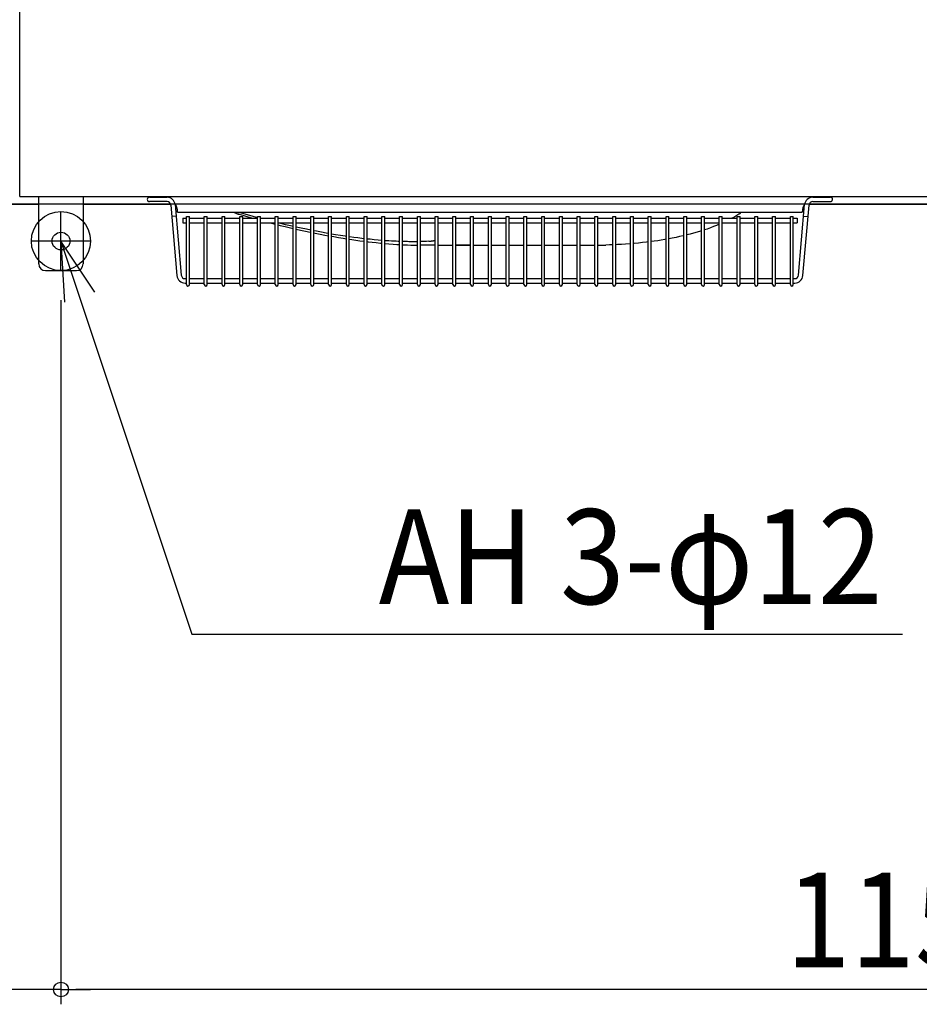
# Model space of a CAD drawing. Extents: x -1800 to 1728, y -730 to 1013.
# Drawn here: x -956 to -349, y -730 to -65 of the extents above; entities that cross this region are included whole.
import ezdxf
from ezdxf.enums import TextEntityAlignment as Align

# ---------------------------------------------------------------- set-up
doc = ezdxf.new("R2010")
doc.units = 0
doc.header["$LTSCALE"] = 20
doc.header["$MEASUREMENT"] = 0
doc.header["$PDMODE"] = 35
doc.header["$PDSIZE"] = 100
doc.layers.get('DEFPOINTS').update_dxf_attribs({"linetype": 'CONTINUOUS'})
for name, color, linetype in [('DETAIL', 5, 'CONTINUOUS'), ('FIX', 11, 'CONTINUOUS'), ('NOTE', 4, 'CONTINUOUS'), ('OUTLINE', 3, 'CONTINUOUS'), ('SIZE', 30, 'CONTINUOUS')]:
    doc.layers.add(name, color=color, linetype=linetype)
doc.styles.get("Standard").update_dxf_attribs({"font": 'SIMPLEX', "width": 0.9, "bigfont": 'BIGFONT'})

msp = doc.modelspace()

# ---------------------------------------------------------------- linework, layer by layer
at = {"layer": 'DEFPOINTS', "color": 7, "linetype": 'Continuous'}
for p in [(-956.3, -184.5), (-948.5, -214.5), (-948.5, -214.5), (-939, -234.5), (-939, -234.5), (-939, -234.5), (-928.5, -234.5), (-928.5, -234.5), (-928.5, -720)]:
    msp.add_point(p, dxfattribs=at)
at = {"layer": 'DETAIL', "color": 5, "linetype": 'Continuous'}
for p, q in [((-956.3, -184.5), (-956.3, 184.5)), ((-956.3, -184.5), (956.3, -184.5)), ((-943.5, -230), (-943.5, -184.5)), ((-913.5, -184.5), (-913.5, -230)), ((-868.7, -184.9), (-856.84, -184.9)), ((-420.56, -184.9), (-408.55, -184.9)), ((-961.5, -189.5), (-943.5, -189.5)), ((-913.5, -189.5), (-854.51, -189.5)), ((-856.84, -187.9), (-868.7, -187.9)), ((-854.35, -190.18), (-850.18, -237.88)), ((-854.35, -190.18), (-850.18, -237.88)), ((-854.35, -190.18), (-850.18, -237.88)), ((-854.35, -190.18), (-850.18, -237.88)), ((-851.36, -189.92), (-847.19, -237.62)), ((-430.21, -237.62), (-426.04, -189.92)), ((-427.22, -237.88), (-423.05, -190.18)), ((-422.89, -189.5), (-279.51, -189.5)), ((-420.56, -187.9), (-408.7, -187.9)), ((-850.68, -197.77), (-853.67, -198.03)), ((-849.7, -194.9), (-427.7, -194.9)), ((-848.5, -194.9), (-427.7, -194.9)), ((-846.2, -199.14), (-843.7, -199.14)), ((-846.2, -199.14), (-846.2, -202.14)), ((-843.7, -243.9), (-843.7, -197.87)), ((-843.7, -197.87), (-841.7, -197.87)), ((-841.7, -243.9), (-841.7, -197.87)), ((-841.7, -199.14), (-831.7, -199.14)), ((-831.7, -243.9), (-831.7, -197.87)), ((-831.7, -197.87), (-829.7, -197.87)), ((-829.7, -243.9), (-829.7, -197.87)), ((-829.7, -199.14), (-819.7, -199.14)), ((-819.7, -243.9), (-819.7, -197.87)), ((-819.7, -197.87), (-817.7, -197.87)), ((-817.7, -243.9), (-817.7, -197.87)), ((-817.7, -199.14), (-807.7, -199.14)), ((-811.84, -194.9), (-811.65, -195.01)), ((-811.65, -195.01), (-811.38, -195.15)), ((-811.38, -195.15), (-811.12, -195.28)), ((-811.12, -195.28), (-810.84, -195.41)), ((-810.84, -195.41), (-810.57, -195.54)), ((-810.57, -195.54), (-810.28, -195.67)), ((-810.28, -195.67), (-810, -195.79)), ((-810, -195.79), (-809.7, -195.91)), ((-809.7, -195.91), (-809.41, -196.02)), ((-809.41, -196.02), (-809.1, -196.13)), ((-809.11, -194.9), (-808.8, -195.01)), ((-809.1, -196.13), (-808.79, -196.24)), ((-808.8, -195.01), (-808.48, -195.11)), ((-808.79, -196.24), (-808.47, -196.34)), ((-808.48, -195.11), (-808.15, -195.21)), ((-808.47, -196.34), (-808.15, -196.44)), ((-805.69, -195.92), (-808.15, -195.21)), ((-808.15, -196.44), (-805.05, -197.34)), ((-807.7, -243.9), (-807.7, -197.87)), ((-807.7, -197.87), (-805.7, -197.87)), ((-805.7, -243.9), (-805.7, -197.87)), ((-805.7, -199.14), (-795.7, -199.14)), ((-803.29, -196.6), (-805.69, -195.92)), ((-805.05, -197.34), (-802.31, -198.13)), ((-800.94, -197.27), (-803.29, -196.6)), ((-802.31, -198.13), (-799.78, -198.84)), ((-798.63, -197.91), (-800.94, -197.27)), ((-799.78, -198.84), (-798.72, -199.14)), ((-796.36, -198.53), (-798.63, -197.91)), ((-795.7, -198.71), (-796.36, -198.53)), ((-795.7, -243.9), (-795.7, -197.87)), ((-795.7, -197.87), (-793.7, -197.87)), ((-793.7, -243.9), (-793.7, -197.87)), ((-793.7, -199.14), (-783.7, -199.14)), ((-783.7, -243.9), (-783.7, -197.87)), ((-783.7, -197.87), (-781.7, -197.87)), ((-781.7, -243.9), (-781.7, -197.87)), ((-781.7, -199.14), (-771.7, -199.14)), ((-771.7, -243.9), (-771.7, -197.87)), ((-771.7, -197.87), (-769.7, -197.87)), ((-769.7, -243.9), (-769.7, -197.87)), ((-769.7, -199.14), (-759.7, -199.14)), ((-759.7, -243.9), (-759.7, -197.87)), ((-759.7, -197.87), (-757.7, -197.87)), ((-757.7, -243.9), (-757.7, -197.87)), ((-757.7, -199.14), (-747.7, -199.14)), ((-747.7, -243.9), (-747.7, -197.87)), ((-747.7, -197.87), (-745.7, -197.87)), ((-745.7, -243.9), (-745.7, -197.87)), ((-745.7, -199.14), (-735.7, -199.14)), ((-735.7, -243.9), (-735.7, -197.87)), ((-735.7, -197.87), (-733.7, -197.87)), ((-733.7, -243.9), (-733.7, -197.87)), ((-733.7, -199.14), (-723.7, -199.14)), ((-723.7, -243.9), (-723.7, -197.87)), ((-723.7, -197.87), (-721.7, -197.87)), ((-721.7, -243.9), (-721.7, -197.87)), ((-721.7, -199.14), (-711.7, -199.14)), ((-711.7, -243.9), (-711.7, -197.87)), ((-711.7, -197.87), (-709.7, -197.87)), ((-709.7, -243.9), (-709.7, -197.87)), ((-709.7, -199.14), (-699.7, -199.14)), ((-699.7, -243.9), (-699.7, -197.87)), ((-699.7, -197.87), (-697.7, -197.87)), ((-697.7, -243.9), (-697.7, -197.87)), ((-697.7, -199.14), (-687.7, -199.14)), ((-687.7, -243.9), (-687.7, -197.87)), ((-687.7, -197.87), (-685.7, -197.87)), ((-685.7, -243.9), (-685.7, -197.87)), ((-685.7, -199.14), (-675.7, -199.14)), ((-675.7, -243.9), (-675.7, -197.87)), ((-675.7, -197.87), (-673.7, -197.87)), ((-673.7, -243.9), (-673.7, -197.87)), ((-673.7, -199.14), (-663.7, -199.14)), ((-663.7, -243.9), (-663.7, -197.87)), ((-663.7, -197.87), (-661.7, -197.87)), ((-661.7, -243.9), (-661.7, -197.87)), ((-661.7, -199.14), (-651.7, -199.14)), ((-651.7, -243.9), (-651.7, -197.87)), ((-651.7, -197.87), (-649.7, -197.87)), ((-649.7, -243.9), (-649.7, -197.87)), ((-649.7, -199.14), (-639.7, -199.14)), ((-639.7, -243.9), (-639.7, -197.87)), ((-639.7, -197.87), (-637.7, -197.87)), ((-637.7, -243.9), (-637.7, -197.87)), ((-637.7, -199.14), (-627.7, -199.14)), ((-627.7, -243.9), (-627.7, -197.87)), ((-627.7, -197.87), (-625.7, -197.87)), ((-625.7, -243.9), (-625.7, -197.87)), ((-625.7, -199.14), (-615.7, -199.14)), ((-615.7, -243.9), (-615.7, -197.87)), ((-615.7, -197.87), (-613.7, -197.87)), ((-613.7, -243.9), (-613.7, -197.87)), ((-613.7, -199.14), (-603.7, -199.14)), ((-603.7, -243.9), (-603.7, -197.87)), ((-603.7, -197.87), (-601.7, -197.87)), ((-601.7, -243.9), (-601.7, -197.87)), ((-601.7, -199.14), (-591.7, -199.14)), ((-591.7, -243.9), (-591.7, -197.87)), ((-591.7, -197.87), (-589.7, -197.87)), ((-589.7, -243.9), (-589.7, -197.87)), ((-589.7, -199.14), (-579.7, -199.14)), ((-579.7, -243.9), (-579.7, -197.87)), ((-579.7, -197.87), (-577.7, -197.87)), ((-577.7, -243.9), (-577.7, -197.87)), ((-577.7, -199.14), (-567.7, -199.14)), ((-567.7, -243.9), (-567.7, -197.87)), ((-567.7, -197.87), (-565.7, -197.87)), ((-565.7, -243.9), (-565.7, -197.87)), ((-565.7, -199.14), (-555.7, -199.14)), ((-555.7, -243.9), (-555.7, -197.87)), ((-555.7, -197.87), (-553.7, -197.87)), ((-553.7, -243.9), (-553.7, -197.87)), ((-553.7, -199.14), (-543.7, -199.14)), ((-543.7, -243.9), (-543.7, -197.87)), ((-543.7, -197.87), (-541.7, -197.87)), ((-541.7, -243.9), (-541.7, -197.87)), ((-541.7, -199.14), (-531.7, -199.14)), ((-531.7, -243.9), (-531.7, -197.87)), ((-531.7, -197.87), (-529.7, -197.87)), ((-529.7, -243.9), (-529.7, -197.87)), ((-529.7, -199.14), (-519.7, -199.14)), ((-519.7, -243.9), (-519.7, -197.87)), ((-519.7, -197.87), (-517.7, -197.87)), ((-517.7, -243.9), (-517.7, -197.87)), ((-517.7, -199.14), (-507.7, -199.14)), ((-507.7, -243.9), (-507.7, -197.87)), ((-507.7, -197.87), (-505.7, -197.87)), ((-505.7, -243.9), (-505.7, -197.87)), ((-505.7, -199.14), (-495.7, -199.14)), ((-495.7, -243.9), (-495.7, -197.87)), ((-495.7, -197.87), (-493.7, -197.87)), ((-493.7, -243.9), (-493.7, -197.87)), ((-493.7, -199.14), (-483.7, -199.14)), ((-483.7, -243.9), (-483.7, -197.87)), ((-483.7, -197.87), (-481.7, -197.87)), ((-481.7, -243.9), (-481.7, -197.87)), ((-481.7, -199.14), (-471.7, -199.14)), ((-474.59, -198.84), (-475.15, -199.14)), ((-473.3, -198.13), (-474.59, -198.84)), ((-471.95, -197.34), (-473.3, -198.13)), ((-470.45, -196.44), (-471.95, -197.34)), ((-471.7, -243.9), (-471.7, -197.87)), ((-471.7, -197.87), (-469.7, -197.87)), ((-470.3, -196.34), (-470.45, -196.44)), ((-470.16, -196.24), (-470.3, -196.34)), ((-470.03, -196.13), (-470.16, -196.24)), ((-469.91, -196.02), (-470.03, -196.13)), ((-469.81, -195.91), (-469.91, -196.02)), ((-469.71, -195.79), (-469.81, -195.91)), ((-469.63, -195.67), (-469.71, -195.79)), ((-469.7, -243.9), (-469.7, -197.87)), ((-469.7, -199.14), (-459.7, -199.14)), ((-469.55, -195.54), (-469.63, -195.67)), ((-469.48, -195.41), (-469.55, -195.54)), ((-469.42, -195.28), (-469.48, -195.41)), ((-469.37, -195.15), (-469.42, -195.28)), ((-469.33, -195.01), (-469.37, -195.15)), ((-469.3, -194.9), (-469.33, -195.01)), ((-459.7, -243.9), (-459.7, -197.87)), ((-459.7, -197.87), (-457.7, -197.87)), ((-457.7, -243.9), (-457.7, -197.87)), ((-457.7, -199.14), (-447.7, -199.14)), ((-447.7, -243.9), (-447.7, -197.87)), ((-447.7, -197.87), (-445.7, -197.87)), ((-445.7, -243.9), (-445.7, -197.87)), ((-445.7, -199.14), (-435.7, -199.14)), ((-435.7, -243.9), (-435.7, -197.87)), ((-435.7, -197.87), (-433.7, -197.87)), ((-433.7, -243.9), (-433.7, -197.87)), ((-433.7, -199.14), (-431.2, -199.14)), ((-431.2, -199.14), (-431.2, -202.14)), ((-426.72, -197.77), (-423.73, -198.03)), ((-846.2, -202.14), (-843.7, -202.14)), ((-841.7, -202.14), (-831.7, -202.14)), ((-829.7, -202.14), (-819.7, -202.14)), ((-817.7, -202.14), (-807.7, -202.14)), ((-805.7, -202.14), (-795.7, -202.14)), ((-793.7, -202.14), (-783.7, -202.14)), ((-787.54, -202.14), (-787.18, -202.23)), ((-787.18, -202.23), (-783.7, -203.12)), ((-781.7, -202.14), (-771.7, -202.14)), ((-779.92, -202.72), (-781.7, -202.29)), ((-781.7, -203.61), (-780.33, -203.95)), ((-780.33, -203.95), (-776.96, -204.77)), ((-776.82, -203.46), (-779.92, -202.72)), ((-776.96, -204.77), (-773.48, -205.58)), ((-773.33, -204.26), (-776.82, -203.46)), ((-773.48, -205.58), (-771.7, -205.99)), ((-771.7, -204.62), (-773.33, -204.26)), ((-769.7, -202.14), (-759.7, -202.14)), ((-766.14, -205.83), (-769.7, -205.07)), ((-762.67, -206.56), (-766.14, -205.83)), ((-757.7, -202.14), (-747.7, -202.14)), ((-745.7, -202.14), (-735.7, -202.14)), ((-733.7, -202.14), (-723.7, -202.14)), ((-721.7, -202.14), (-711.7, -202.14)), ((-709.7, -202.14), (-699.7, -202.14)), ((-697.7, -202.14), (-687.7, -202.14)), ((-685.7, -202.14), (-675.7, -202.14)), ((-673.7, -202.14), (-663.7, -202.14)), ((-661.7, -202.14), (-651.7, -202.14)), ((-649.7, -202.14), (-639.7, -202.14)), ((-637.7, -202.14), (-627.7, -202.14)), ((-625.7, -202.14), (-615.7, -202.14)), ((-613.7, -202.14), (-603.7, -202.14)), ((-601.7, -202.14), (-591.7, -202.14)), ((-589.7, -202.14), (-579.7, -202.14)), ((-577.7, -202.14), (-567.7, -202.14)), ((-565.7, -202.14), (-555.7, -202.14)), ((-553.7, -202.14), (-543.7, -202.14)), ((-541.7, -202.14), (-531.7, -202.14)), ((-529.7, -202.14), (-519.7, -202.14)), ((-517.7, -202.14), (-507.7, -202.14)), ((-505.7, -202.14), (-495.7, -202.14)), ((-493.7, -202.14), (-483.7, -202.14)), ((-489.74, -205.58), (-491.99, -206.38)), ((-487.56, -204.77), (-489.74, -205.58)), ((-485.51, -203.95), (-487.56, -204.77)), ((-483.7, -203.2), (-485.51, -203.95)), ((-481.7, -202.14), (-471.7, -202.14)), ((-469.7, -202.14), (-459.7, -202.14)), ((-457.7, -202.14), (-447.7, -202.14)), ((-445.7, -202.14), (-435.7, -202.14)), ((-433.7, -202.14), (-431.2, -202.14)), ((-769.7, -206.44), (-766.61, -207.12)), ((-766.61, -207.12), (-763.32, -207.83)), ((-763.32, -207.83), (-760.04, -208.52)), ((-759.7, -207.16), (-762.67, -206.56)), ((-760.04, -208.52), (-759.7, -208.59)), ((-755.78, -207.93), (-757.7, -207.56)), ((-757.7, -208.99), (-756.7, -209.2)), ((-756.7, -209.2), (-753.38, -209.85)), ((-752.44, -208.56), (-755.78, -207.93)), ((-753.38, -209.85), (-750.2, -210.44)), ((-749.23, -209.14), (-752.44, -208.56)), ((-750.2, -210.44), (-747.7, -210.9)), ((-747.7, -209.4), (-749.23, -209.14)), ((-742.94, -210.21), (-745.7, -209.75)), ((-745.7, -211.26), (-744.17, -211.53)), ((-744.17, -211.53), (-741.07, -212.06)), ((-739.74, -210.72), (-742.94, -210.21)), ((-741.07, -212.06), (-737.94, -212.57)), ((-736.56, -211.21), (-739.74, -210.72)), ((-737.94, -212.57), (-735.7, -212.92)), ((-735.7, -211.33), (-736.56, -211.21)), ((-733.53, -211.64), (-733.7, -211.62)), ((-730.67, -212.04), (-733.53, -211.64)), ((-727.92, -212.39), (-730.67, -212.04)), ((-725.19, -212.73), (-727.92, -212.39)), ((-723.7, -212.9), (-725.19, -212.73)), ((-515.51, -212.57), (-517.7, -212.98)), ((-512.96, -212.06), (-515.51, -212.57)), ((-510.49, -211.53), (-512.96, -212.06)), ((-508.15, -211), (-510.49, -211.53)), ((-507.7, -210.89), (-508.15, -211)), ((-503.49, -209.85), (-505.7, -210.41)), ((-501.09, -209.2), (-503.49, -209.85)), ((-498.72, -208.52), (-501.09, -209.2)), ((-496.44, -207.83), (-498.72, -208.52)), ((-495.7, -207.59), (-496.44, -207.83)), ((-491.99, -206.38), (-493.7, -206.95)), ((-733.7, -213.23), (-732.03, -213.48)), ((-732.03, -213.48), (-729.23, -213.88)), ((-729.23, -213.88), (-726.47, -214.25)), ((-726.47, -214.25), (-723.76, -214.6)), ((-723.76, -214.6), (-723.7, -214.61)), ((-719.66, -213.34), (-721.7, -213.12)), ((-721.7, -214.86), (-721.02, -214.94)), ((-721.02, -214.94), (-718.23, -215.26)), ((-716.87, -213.62), (-719.66, -213.34)), ((-718.23, -215.26), (-715.47, -215.56)), ((-714.14, -213.87), (-716.87, -213.62)), ((-715.47, -215.56), (-712.71, -215.84)), ((-711.7, -214.07), (-714.14, -213.87)), ((-712.71, -215.84), (-711.7, -215.94)), ((-709.14, -214.26), (-709.7, -214.22)), ((-709.7, -216.12), (-706.9, -216.36)), ((-706.99, -214.4), (-709.14, -214.26)), ((-705.1, -214.51), (-706.99, -214.4)), ((-706.9, -216.36), (-704.08, -216.56)), ((-703.46, -214.6), (-705.1, -214.51)), ((-704.08, -216.56), (-701.48, -216.74)), ((-702.01, -214.67), (-703.46, -214.6)), ((-700.72, -214.73), (-702.01, -214.67)), ((-701.48, -216.74), (-699.7, -216.85)), ((-699.7, -214.77), (-700.72, -214.73)), ((-697.53, -214.85), (-697.7, -214.84)), ((-697.7, -216.96), (-696.62, -217.02)), ((-696.51, -214.88), (-697.53, -214.85)), ((-696.62, -217.02), (-694.28, -217.12)), ((-695.47, -214.9), (-696.51, -214.88)), ((-694.45, -214.91), (-695.47, -214.9)), ((-693.43, -214.93), (-694.45, -214.91)), ((-694.28, -217.12), (-692.08, -217.2)), ((-692.41, -214.94), (-693.43, -214.93)), ((-691.39, -214.94), (-692.41, -214.94)), ((-692.08, -217.2), (-687.7, -217.2)), ((-690.39, -214.94), (-691.39, -214.94)), ((-689.4, -214.94), (-690.39, -214.94)), ((-688.39, -214.92), (-689.4, -214.94)), ((-687.7, -214.91), (-688.39, -214.92)), ((-684.73, -214.84), (-685.7, -214.86)), ((-675.7, -217.2), (-685.7, -217.2)), ((-683.24, -214.78), (-684.73, -214.84)), ((-681.62, -214.7), (-683.24, -214.78)), ((-679.87, -214.6), (-681.62, -214.7)), ((-679.87, -214.6), (-679.69, -214.59)), ((-679.69, -214.59), (-679.49, -214.58)), ((-679.49, -214.58), (-679.29, -214.56)), ((-679.29, -214.56), (-679.09, -214.54)), ((-679.09, -214.54), (-678.87, -214.52)), ((-678.87, -214.52), (-678.65, -214.5)), ((-678.65, -214.5), (-678.43, -214.48)), ((-678.43, -214.48), (-678.2, -214.45)), ((-678.2, -214.45), (-677.97, -214.42)), ((-677.97, -214.42), (-677.73, -214.39)), ((-677.73, -214.39), (-677.5, -214.36)), ((-677.5, -214.36), (-677.26, -214.33)), ((-677.26, -214.33), (-677.01, -214.29)), ((-677.01, -214.29), (-676.77, -214.26)), ((-676.77, -214.26), (-676.53, -214.22)), ((-676.53, -214.22), (-676.28, -214.18)), ((-676.28, -214.18), (-676.04, -214.14)), ((-676.04, -214.14), (-675.8, -214.1)), ((-675.8, -214.1), (-675.7, -214.08)), ((-673.7, -217.2), (-672.4, -217.2)), ((-672.4, -217.2), (-663.7, -217.2)), ((-661.7, -217.2), (-651.7, -217.2)), ((-651.91, -217.2), (-661.7, -217.2)), ((-649.7, -217.2), (-639.7, -217.2)), ((-637.7, -217.2), (-627.7, -217.2)), ((-625.7, -217.2), (-615.7, -217.2)), ((-613.7, -217.2), (-603.7, -217.2)), ((-601.7, -217.2), (-591.7, -217.2)), ((-589.7, -217.2), (-579.7, -217.2)), ((-577.7, -217.2), (-567.7, -217.2)), ((-565.7, -217.2), (-560.41, -217.2)), ((-557.89, -217.12), (-560.41, -217.2)), ((-555.7, -217.04), (-557.89, -217.12)), ((-552.55, -216.89), (-553.7, -216.95)), ((-549.88, -216.74), (-552.55, -216.89)), ((-547.12, -216.56), (-549.88, -216.74)), ((-544.19, -216.36), (-547.12, -216.56)), ((-543.7, -216.32), (-544.19, -216.36)), ((-541.18, -216.11), (-541.7, -216.15)), ((-538.3, -215.84), (-541.18, -216.11)), ((-535.6, -215.56), (-538.3, -215.84)), ((-532.95, -215.26), (-535.6, -215.56)), ((-531.7, -215.11), (-532.95, -215.26)), ((-527.81, -214.6), (-529.7, -214.86)), ((-525.35, -214.25), (-527.81, -214.6)), ((-522.9, -213.88), (-525.35, -214.25)), ((-520.46, -213.48), (-522.9, -213.88)), ((-519.7, -213.34), (-520.46, -213.48)), ((-939, -234.5), (-918, -234.5)), ((-844.7, -239.9), (-843.7, -239.9)), ((-844.7, -239.9), (-843.7, -239.9)), ((-844.7, -242.9), (-843.7, -242.9)), ((-844.7, -242.9), (-843.7, -242.9)), ((-844.7, -242.9), (-843.7, -242.9)), ((-844.7, -242.9), (-843.7, -242.9)), ((-841.7, -239.9), (-831.7, -239.9)), ((-841.7, -242.9), (-831.7, -242.9)), ((-841.7, -242.9), (-831.7, -242.9)), ((-841.7, -242.9), (-831.7, -242.9)), ((-841.7, -242.9), (-831.7, -242.9)), ((-829.7, -239.9), (-819.7, -239.9)), ((-829.7, -242.9), (-819.7, -242.9)), ((-829.7, -242.9), (-819.7, -242.9)), ((-829.7, -242.9), (-819.7, -242.9)), ((-829.7, -242.9), (-819.7, -242.9)), ((-817.7, -239.9), (-807.7, -239.9)), ((-817.7, -242.9), (-807.7, -242.9)), ((-817.7, -242.9), (-807.7, -242.9)), ((-805.7, -239.9), (-795.7, -239.9)), ((-805.7, -242.9), (-795.7, -242.9)), ((-805.7, -242.9), (-795.7, -242.9)), ((-793.7, -239.9), (-783.7, -239.9)), ((-793.7, -242.9), (-783.7, -242.9)), ((-793.7, -242.9), (-783.7, -242.9)), ((-781.7, -239.9), (-771.7, -239.9)), ((-781.7, -242.9), (-771.7, -242.9)), ((-781.7, -242.9), (-771.7, -242.9)), ((-769.7, -239.9), (-759.7, -239.9)), ((-769.7, -242.9), (-759.7, -242.9)), ((-769.7, -242.9), (-759.7, -242.9)), ((-757.7, -239.9), (-747.7, -239.9)), ((-757.7, -242.9), (-747.7, -242.9)), ((-757.7, -242.9), (-747.7, -242.9)), ((-745.7, -239.9), (-735.7, -239.9)), ((-745.7, -242.9), (-735.7, -242.9)), ((-745.7, -242.9), (-735.7, -242.9)), ((-733.7, -239.9), (-723.7, -239.9)), ((-733.7, -242.9), (-723.7, -242.9)), ((-733.7, -242.9), (-723.7, -242.9)), ((-721.7, -239.9), (-711.7, -239.9)), ((-721.7, -242.9), (-711.7, -242.9)), ((-721.7, -242.9), (-711.7, -242.9)), ((-709.7, -239.9), (-699.7, -239.9)), ((-709.7, -242.9), (-699.7, -242.9)), ((-709.7, -242.9), (-699.7, -242.9)), ((-697.7, -239.9), (-687.7, -239.9)), ((-697.7, -242.9), (-687.7, -242.9)), ((-697.7, -242.9), (-687.7, -242.9)), ((-685.7, -239.9), (-675.7, -239.9)), ((-685.7, -242.9), (-675.7, -242.9)), ((-685.7, -242.9), (-675.7, -242.9)), ((-673.7, -239.9), (-663.7, -239.9)), ((-673.7, -242.9), (-663.7, -242.9)), ((-673.7, -242.9), (-663.7, -242.9)), ((-661.7, -239.9), (-651.7, -239.9)), ((-661.7, -242.9), (-651.7, -242.9)), ((-661.7, -242.9), (-651.7, -242.9)), ((-649.7, -239.9), (-639.7, -239.9)), ((-649.7, -242.9), (-639.7, -242.9)), ((-649.7, -242.9), (-639.7, -242.9)), ((-637.7, -239.9), (-627.7, -239.9)), ((-637.7, -242.9), (-627.7, -242.9)), ((-637.7, -242.9), (-627.7, -242.9)), ((-625.7, -239.9), (-615.7, -239.9)), ((-625.7, -242.9), (-615.7, -242.9)), ((-625.7, -242.9), (-615.7, -242.9)), ((-613.7, -239.9), (-603.7, -239.9)), ((-613.7, -242.9), (-603.7, -242.9)), ((-613.7, -242.9), (-603.7, -242.9)), ((-601.7, -239.9), (-591.7, -239.9)), ((-601.7, -242.9), (-591.7, -242.9)), ((-601.7, -242.9), (-591.7, -242.9)), ((-589.7, -239.9), (-579.7, -239.9)), ((-589.7, -242.9), (-579.7, -242.9)), ((-589.7, -242.9), (-579.7, -242.9)), ((-577.7, -239.9), (-567.7, -239.9)), ((-577.7, -242.9), (-567.7, -242.9)), ((-577.7, -242.9), (-567.7, -242.9)), ((-565.7, -239.9), (-555.7, -239.9)), ((-565.7, -242.9), (-555.7, -242.9)), ((-565.7, -242.9), (-555.7, -242.9)), ((-553.7, -239.9), (-543.7, -239.9)), ((-553.7, -242.9), (-543.7, -242.9)), ((-553.7, -242.9), (-543.7, -242.9)), ((-553.7, -242.9), (-543.7, -242.9)), ((-553.7, -242.9), (-543.7, -242.9)), ((-541.7, -239.9), (-531.7, -239.9)), ((-541.7, -242.9), (-531.7, -242.9)), ((-541.7, -242.9), (-531.7, -242.9)), ((-529.7, -239.9), (-519.7, -239.9)), ((-529.7, -242.9), (-519.7, -242.9)), ((-529.7, -242.9), (-519.7, -242.9)), ((-517.7, -239.9), (-507.7, -239.9)), ((-517.7, -242.9), (-507.7, -242.9)), ((-517.7, -242.9), (-507.7, -242.9)), ((-505.7, -239.9), (-495.7, -239.9)), ((-505.7, -242.9), (-495.7, -242.9)), ((-505.7, -242.9), (-495.7, -242.9)), ((-493.7, -239.9), (-483.7, -239.9)), ((-493.7, -242.9), (-483.7, -242.9)), ((-493.7, -242.9), (-483.7, -242.9)), ((-481.7, -239.9), (-471.7, -239.9)), ((-481.7, -242.9), (-471.7, -242.9)), ((-481.7, -242.9), (-471.7, -242.9)), ((-469.7, -239.9), (-459.7, -239.9)), ((-469.7, -242.9), (-459.7, -242.9)), ((-469.7, -242.9), (-459.7, -242.9)), ((-457.7, -239.9), (-447.7, -239.9)), ((-457.7, -242.9), (-447.7, -242.9)), ((-457.7, -242.9), (-447.7, -242.9)), ((-445.7, -239.9), (-435.7, -239.9)), ((-445.7, -242.9), (-435.7, -242.9)), ((-445.7, -242.9), (-435.7, -242.9)), ((-433.7, -239.9), (-432.7, -239.9)), ((-433.7, -242.9), (-432.7, -242.9)), ((-433.7, -242.9), (-432.7, -242.9))]:
    msp.add_line(p, q, dxfattribs=at)
msp.add_circle((-928.5, -214.5), 6, dxfattribs=at)
for centre, radius, start, end in [((-868.7, -186.4), 1.5, 90, 270), ((-856.84, -190.4), 5.5, 5, 90), ((-420.56, -190.4), 5.5, 90, 175), ((-408.7, -186.4), 1.5, 270.14002, 84.18873), ((-856.84, -190.4), 2.5, 5, 90), ((-859.7, -194.9), 10, 0, 34.61771), ((-417.7, -194.9), 10, 145.38229, 180), ((-420.56, -190.4), 2.5, 90, 175), ((-939, -230), 4.5, 180, 270), ((-918, -230), 4.5, 270, 0), ((-844.7, -237.4), 5.5, 185, 270), ((-844.7, -237.4), 5.5, 185, 270), ((-844.7, -237.4), 2.5, 185, 270), ((-432.7, -237.4), 2.5, 270, 355), ((-432.7, -237.4), 5.5, 270, 355), ((-432.7, -237.4), 5.5, 270, 355), ((-842.7, -243.9), 1, 180, 0), ((-842.7, -243.9), 1, 180, 0), ((-842.7, -243.9), 1, 180, 0), ((-842.7, -243.9), 1, 180, 0), ((-830.7, -243.9), 1, 180, 0), ((-830.7, -243.9), 1, 180, 0), ((-830.7, -243.9), 1, 180, 0), ((-830.7, -243.9), 1, 180, 0), ((-818.7, -243.9), 1, 180, 0), ((-818.7, -243.9), 1, 180, 0), ((-806.7, -243.9), 1, 180, 0), ((-806.7, -243.9), 1, 180, 0), ((-794.7, -243.9), 1, 180, 0), ((-794.7, -243.9), 1, 180, 0), ((-782.7, -243.9), 1, 180, 0), ((-782.7, -243.9), 1, 180, 0), ((-770.7, -243.9), 1, 180, 0), ((-770.7, -243.9), 1, 180, 0), ((-758.7, -243.9), 1, 180, 0), ((-758.7, -243.9), 1, 180, 0), ((-746.7, -243.9), 1, 180, 0), ((-746.7, -243.9), 1, 180, 0), ((-734.7, -243.9), 1, 180, 0), ((-734.7, -243.9), 1, 180, 0), ((-722.7, -243.9), 1, 180, 0), ((-722.7, -243.9), 1, 180, 0), ((-710.7, -243.9), 1, 180, 0), ((-710.7, -243.9), 1, 180, 0), ((-698.7, -243.9), 1, 180, 0), ((-698.7, -243.9), 1, 180, 0), ((-686.7, -243.9), 1, 180, 0), ((-686.7, -243.9), 1, 180, 0), ((-674.7, -243.9), 1, 180, 0), ((-674.7, -243.9), 1, 180, 0), ((-674.7, -243.9), 1, 180, 0), ((-674.7, -243.9), 1, 180, 0), ((-662.7, -243.9), 1, 180, 0), ((-662.7, -243.9), 1, 180, 0), ((-662.7, -243.9), 1, 180, 0), ((-662.7, -243.9), 1, 180, 0), ((-650.7, -243.9), 1, 180, 0), ((-650.7, -243.9), 1, 180, 0), ((-650.7, -243.9), 1, 180, 0), ((-650.7, -243.9), 1, 180, 0), ((-638.7, -243.9), 1, 180, 0), ((-638.7, -243.9), 1, 180, 0), ((-638.7, -243.9), 1, 180, 0), ((-638.7, -243.9), 1, 180, 0), ((-626.7, -243.9), 1, 180, 0), ((-626.7, -243.9), 1, 180, 0), ((-626.7, -243.9), 1, 180, 0), ((-626.7, -243.9), 1, 180, 0), ((-614.7, -243.9), 1, 180, 0), ((-614.7, -243.9), 1, 180, 0), ((-614.7, -243.9), 1, 180, 0), ((-614.7, -243.9), 1, 180, 0), ((-602.7, -243.9), 1, 180, 0), ((-602.7, -243.9), 1, 180, 0), ((-602.7, -243.9), 1, 180, 0), ((-602.7, -243.9), 1, 180, 0), ((-590.7, -243.9), 1, 180, 0), ((-590.7, -243.9), 1, 180, 0), ((-590.7, -243.9), 1, 180, 0), ((-590.7, -243.9), 1, 180, 0), ((-578.7, -243.9), 1, 180, 0), ((-578.7, -243.9), 1, 180, 0), ((-566.7, -243.9), 1, 180, 0), ((-566.7, -243.9), 1, 180, 0), ((-554.7, -243.9), 1, 180, 0), ((-554.7, -243.9), 1, 180, 0), ((-542.7, -243.9), 1, 180, 0), ((-542.7, -243.9), 1, 180, 0), ((-542.7, -243.9), 1, 180, 0), ((-542.7, -243.9), 1, 180, 0), ((-530.7, -243.9), 1, 180, 0), ((-530.7, -243.9), 1, 180, 0), ((-518.7, -243.9), 1, 180, 0), ((-518.7, -243.9), 1, 180, 0), ((-506.7, -243.9), 1, 180, 0), ((-506.7, -243.9), 1, 180, 0), ((-494.7, -243.9), 1, 180, 0), ((-494.7, -243.9), 1, 180, 0), ((-482.7, -243.9), 1, 180, 0), ((-482.7, -243.9), 1, 180, 0), ((-470.7, -243.9), 1, 180, 0), ((-470.7, -243.9), 1, 180, 0), ((-458.7, -243.9), 1, 180, 0), ((-458.7, -243.9), 1, 180, 0), ((-446.7, -243.9), 1, 180, 0), ((-446.7, -243.9), 1, 180, 0), ((-434.7, -243.9), 1, 180, 0), ((-434.7, -243.9), 1, 180, 0)]:
    msp.add_arc(centre, radius, start, end, dxfattribs=at)
at = {"layer": 'FIX', "color": 11, "linetype": 'Continuous'}
msp.add_circle((-928.5, -214.5), 20, dxfattribs=at)
at = {"layer": 'NOTE', "color": 4, "linetype": 'Continuous'}
for p, q in [((-928.5, -234.5), (-928.5, -194.5)), ((-908.5, -214.5), (-948.5, -214.5))]:
    msp.add_line(p, q, dxfattribs=at)
at = {"layer": 'NOTE', "color": 4, "linetype": 'Continuous', "extrusion": (0, 0, -1)}
for p, q in [((-928.5, -214.5), (-840, -480)), ((-905.68, -249.06), (-928.5, -214.5)), ((-928.5, -214.5), (-926.02, -255.84)), ((-840, -480), (-360, -480))]:
    msp.add_line(p, q, dxfattribs=at)
at = {"layer": 'OUTLINE', "color": 3, "linetype": 'Continuous'}
msp.add_line((961.5, -189.5), (-961.5, -189.5), dxfattribs=at)
at = {"layer": 'SIZE', "color": 30, "linetype": 'Continuous'}
for p, q in [((-928.5, -254.5), (-928.5, -730)), ((-928.5, -254.5), (-928.5, -730)), ((-928.5, -720), (-961.5, -720)), ((-928.5, -720), (-918.5, -720)), ((-928.5, -720), (-918.5, -720)), ((-918.5, -720), (-908.5, -720)), ((215.5, -720), (-918.5, -720))]:
    msp.add_line(p, q, dxfattribs=at)
msp.add_circle((-928.5, -720), 5, dxfattribs=at)
msp.add_circle((-928.5, -720), 5, dxfattribs=at)

# ---------------------------------------------------------------- texts
at = {"layer": 'NOTE', "color": 4, "linetype": 'Continuous', "width": 0.9}
msp.add_text('AH 3-φ12', height=64, dxfattribs=at).set_placement((-373.43, -459.66), align=Align.RIGHT)
at = {"layer": 'SIZE', "color": 30, "linetype": 'Continuous', "width": 0.9}
msp.add_text('1154', height=64, dxfattribs=at).set_placement((-351.5, -705), align=Align.CENTER)

doc.saveas('drawing.dxf')
